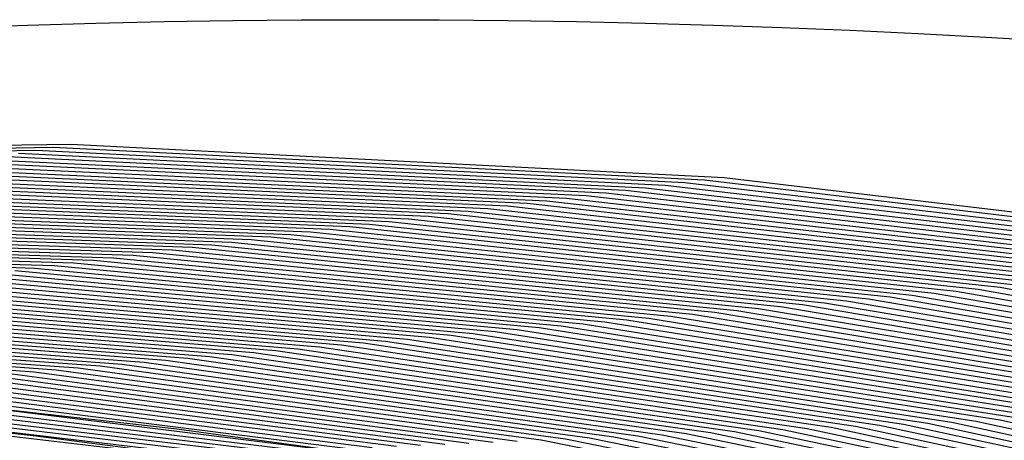
# Model space of a CAD drawing. Units: inches. Extents: x -1 to 1, y -1 to 1.
# Drawn here: x -0.03 to 0.06, y 0.96 to 1 of the extents above; entities that cross this region are included whole.
import ezdxf

# ---------------------------------------------------------------- set-up
doc = ezdxf.new("R2010")
doc.units = ezdxf.units.IN
doc.header["$MEASUREMENT"] = 0
for name, color, linetype, true_color in [('layer1', 7, 'Continuous', 0xad2f1e), ('layer124', 7, 'Continuous', 0x1e47ad), ('layer125', 7, 'Continuous', 0x1e42ad), ('layer126', 7, 'Continuous', 0x1e3fad), ('layer127', 7, 'Continuous', 0x1e3bad), ('layer128', 7, 'Continuous', 0x1e36ad), ('layer129', 7, 'Continuous', 0x1e31ad), ('layer130', 7, 'Continuous', 0x1e2cad), ('layer131', 7, 'Continuous', 0x1e2aad), ('layer132', 7, 'Continuous', 0x1e25ad), ('layer133', 7, 'Continuous', 0x1e20ad), ('layer134', 7, 'Continuous', 0x201ead), ('layer135', 7, 'Continuous', 0x251ead), ('layer136', 7, 'Continuous', 0x281ead), ('layer137', 7, 'Continuous', 0x2c1ead), ('layer138', 7, 'Continuous', 0x311ead), ('layer139', 7, 'Continuous', 0x361ead), ('layer140', 7, 'Continuous', 0x3b1ead), ('layer141', 7, 'Continuous', 0x3d1ead), ('layer142', 7, 'Continuous', 0x421ead), ('layer143', 7, 'Continuous', 0x471ead), ('layer144', 7, 'Continuous', 0x4b1ead), ('layer145', 7, 'Continuous', 0x501ead), ('layer146', 7, 'Continuous', 0x521ead), ('layer147', 7, 'Continuous', 0x571ead), ('layer148', 7, 'Continuous', 0x5c1ead), ('layer149', 7, 'Continuous', 0x611ead), ('layer150', 7, 'Continuous', 0x651ead), ('layer151', 7, 'Continuous', 0x681ead), ('layer152', 7, 'Continuous', 0x6d1ead), ('layer153', 7, 'Continuous', 0x711ead), ('layer154', 7, 'Continuous', 0x761ead), ('layer155', 7, 'Continuous', 0x7b1ead), ('layer156', 7, 'Continuous', 0x7d1ead), ('layer157', 7, 'Continuous', 0x821ead), ('layer158', 7, 'Continuous', 0x871ead), ('layer159', 7, 'Continuous', 0x8c1ead), ('layer160', 7, 'Continuous', 0x901ead), ('layer161', 7, 'Continuous', 0x931ead), ('layer162', 7, 'Continuous', 0x971ead), ('layer163', 7, 'Continuous', 0x9c1ead), ('layer164', 7, 'Continuous', 0xa11ead), ('layer165', 7, 'Continuous', 0xa61ead), ('layer166', 7, 'Continuous', 0xa81ead), ('layer167', 7, 'Continuous', 0xad1ead), ('layer168', 7, 'Continuous', 0xad1ea8), ('layer169', 7, 'Continuous', 0xad1ea3), ('layer170', 7, 'Continuous', 0xad1e9f), ('layer171', 7, 'Continuous', 0xad1e9c), ('layer172', 7, 'Continuous', 0xad1e97), ('layer173', 7, 'Continuous', 0xad1e93), ('layer174', 7, 'Continuous', 0xad1e8e), ('layer175', 7, 'Continuous', 0xad1e89), ('layer176', 7, 'Continuous', 0xad1e87), ('layer177', 7, 'Continuous', 0xad1e82), ('layer178', 7, 'Continuous', 0xad1e7d), ('layer179', 7, 'Continuous', 0xad1e79), ('layer180', 7, 'Continuous', 0xad1e74), ('layer181', 7, 'Continuous', 0xad1e71), ('layer182', 7, 'Continuous', 0xad1e6d), ('layer183', 7, 'Continuous', 0xad1e68), ('layer184', 7, 'Continuous', 0xad1e63), ('layer185', 7, 'Continuous', 0xad1e5e), ('layer186', 7, 'Continuous', 0xad1e5c), ('layer187', 7, 'Continuous', 0xad1e57), ('layer188', 7, 'Continuous', 0xad1e52), ('layer189', 7, 'Continuous', 0xad1e4e), ('layer190', 7, 'Continuous', 0xad1e49), ('layer191', 7, 'Continuous', 0xad1e47), ('layer192', 7, 'Continuous', 0xad1e42), ('layer193', 7, 'Continuous', 0xad1e3d), ('layer194', 7, 'Continuous', 0xad1e38), ('layer195', 7, 'Continuous', 0xad1e34), ('layer196', 7, 'Continuous', 0xad1e31), ('layer197', 7, 'Continuous', 0xad1e2c), ('layer198', 7, 'Continuous', 0xad1e28), ('layer199', 7, 'Continuous', 0xad1e23), ('layer2', 7, 'Continuous', 0xad3f1e), ('layer200', 7, 'Continuous', 0xad1e1e), ('layer7', 7, 'Continuous', 0xad951e)]:
    doc.layers.add(name, color=color, linetype=linetype, true_color=true_color)

msp = doc.modelspace()

# ---------------------------------------------------------------- linework, layer by layer
at = {"layer": 'layer1'}
for p, q in [((-0.018206, 0.961468), (-0.035813, 0.963486)), ((-0.000812, 0.959094), (-0.018206, 0.961468))]:
    msp.add_line(p, q, dxfattribs=at)
at = {"layer": 'layer124'}
msp.add_line((-0.017989, 0.958948), (-0.062528, 0.964145), dxfattribs=at)
at = {"layer": 'layer125'}
msp.add_line((-0.015719, 0.959047), (-0.060465, 0.964325), dxfattribs=at)
at = {"layer": 'layer126'}
msp.add_line((-0.013449, 0.959146), (-0.058403, 0.964506), dxfattribs=at)
at = {"layer": 'layer127'}
msp.add_line((-0.011179, 0.959245), (-0.05634, 0.964686), dxfattribs=at)
at = {"layer": 'layer128'}
msp.add_line((-0.008909, 0.959344), (-0.054277, 0.964867), dxfattribs=at)
at = {"layer": 'layer129'}
msp.add_line((-0.006639, 0.959443), (-0.052215, 0.965047), dxfattribs=at)
at = {"layer": 'layer130'}
msp.add_line((-0.004369, 0.959542), (-0.050152, 0.965228), dxfattribs=at)
at = {"layer": 'layer131'}
msp.add_line((-0.002099, 0.959642), (-0.048089, 0.965408), dxfattribs=at)
at = {"layer": 'layer132'}
msp.add_line((0.000171, 0.959741), (-0.046027, 0.965589), dxfattribs=at)
at = {"layer": 'layer133'}
msp.add_line((0.002441, 0.95984), (-0.043964, 0.965769), dxfattribs=at)
at = {"layer": 'layer134'}
msp.add_line((0.004711, 0.959939), (-0.041901, 0.96595), dxfattribs=at)
at = {"layer": 'layer135'}
msp.add_line((0.006981, 0.960038), (-0.039839, 0.96613), dxfattribs=at)
at = {"layer": 'layer136'}
msp.add_line((0.009251, 0.960137), (-0.037776, 0.966311), dxfattribs=at)
at = {"layer": 'layer137'}
msp.add_line((0.011521, 0.960236), (-0.035713, 0.966491), dxfattribs=at)
at = {"layer": 'layer138'}
msp.add_line((0.013791, 0.960335), (-0.03365, 0.966671), dxfattribs=at)
at = {"layer": 'layer139'}
for p, q in [((-0.031588, 0.966852), (-0.079704, 0.970267)), ((0.016061, 0.960434), (-0.031588, 0.966852)), ((0.063039, 0.951057), (0.016061, 0.960434))]:
    msp.add_line(p, q, dxfattribs=at)
at = {"layer": 'layer140'}
for p, q in [((-0.029525, 0.967032), (-0.077853, 0.970511)), ((0.018331, 0.960534), (-0.029525, 0.967032)), ((0.065512, 0.951057), (0.018331, 0.960534))]:
    msp.add_line(p, q, dxfattribs=at)
at = {"layer": 'layer141'}
for p, q in [((-0.027462, 0.967213), (-0.076001, 0.970755)), ((0.020601, 0.960633), (-0.027462, 0.967213)), ((0.067984, 0.951057), (0.020601, 0.960633))]:
    msp.add_line(p, q, dxfattribs=at)
at = {"layer": 'layer142'}
for p, q in [((-0.0254, 0.967393), (-0.07415, 0.970998)), ((0.022871, 0.960732), (-0.0254, 0.967393)), ((0.070456, 0.951057), (0.022871, 0.960732))]:
    msp.add_line(p, q, dxfattribs=at)
at = {"layer": 'layer143'}
for p, q in [((-0.023337, 0.967574), (-0.072298, 0.971242)), ((0.025141, 0.960831), (-0.023337, 0.967574)), ((0.072928, 0.951057), (0.025141, 0.960831))]:
    msp.add_line(p, q, dxfattribs=at)
at = {"layer": 'layer144'}
for p, q in [((-0.021274, 0.967754), (-0.070446, 0.971486)), ((0.027411, 0.96093), (-0.021274, 0.967754)), ((0.0754, 0.951057), (0.027411, 0.96093))]:
    msp.add_line(p, q, dxfattribs=at)
at = {"layer": 'layer145'}
for p, q in [((-0.019212, 0.967935), (-0.068595, 0.97173)), ((0.029681, 0.961029), (-0.019212, 0.967935)), ((0.077872, 0.951057), (0.029681, 0.961029))]:
    msp.add_line(p, q, dxfattribs=at)
at = {"layer": 'layer146'}
for p, q in [((-0.017149, 0.968115), (-0.066743, 0.971974)), ((0.031951, 0.961128), (-0.017149, 0.968115)), ((0.080344, 0.951057), (0.031951, 0.961128))]:
    msp.add_line(p, q, dxfattribs=at)
at = {"layer": 'layer147'}
for p, q in [((-0.015086, 0.968296), (-0.064892, 0.972217)), ((0.034221, 0.961227), (-0.015086, 0.968296)), ((0.082817, 0.951057), (0.034221, 0.961227))]:
    msp.add_line(p, q, dxfattribs=at)
at = {"layer": 'layer148'}
for p, q in [((-0.013024, 0.968476), (-0.06304, 0.972461)), ((0.03649, 0.961326), (-0.013024, 0.968476)), ((0.085289, 0.951057), (0.03649, 0.961326))]:
    msp.add_line(p, q, dxfattribs=at)
at = {"layer": 'layer149'}
for p, q in [((-0.010961, 0.968657), (-0.061188, 0.972705)), ((0.03876, 0.961426), (-0.010961, 0.968657)), ((0.087761, 0.951057), (0.03876, 0.961426))]:
    msp.add_line(p, q, dxfattribs=at)
at = {"layer": 'layer150'}
for p, q in [((-0.008898, 0.968837), (-0.059337, 0.972949)), ((0.04103, 0.961525), (-0.008898, 0.968837)), ((0.090233, 0.951057), (0.04103, 0.961525))]:
    msp.add_line(p, q, dxfattribs=at)
at = {"layer": 'layer151'}
for p, q in [((-0.006836, 0.969017), (-0.057485, 0.973192)), ((0.0433, 0.961624), (-0.006836, 0.969017)), ((0.092705, 0.951057), (0.0433, 0.961624))]:
    msp.add_line(p, q, dxfattribs=at)
at = {"layer": 'layer152'}
for p, q in [((-0.004773, 0.969198), (-0.055634, 0.973436)), ((0.04557, 0.961723), (-0.004773, 0.969198)), ((0.095177, 0.951057), (0.04557, 0.961723))]:
    msp.add_line(p, q, dxfattribs=at)
at = {"layer": 'layer153'}
for p, q in [((-0.00271, 0.969378), (-0.053782, 0.97368)), ((0.04784, 0.961822), (-0.00271, 0.969378)), ((0.097649, 0.951057), (0.04784, 0.961822))]:
    msp.add_line(p, q, dxfattribs=at)
at = {"layer": 'layer154'}
for p, q in [((-0.000648, 0.969559), (-0.051931, 0.973924)), ((0.05011, 0.961921), (-0.000648, 0.969559)), ((0.100122, 0.951057), (0.05011, 0.961921))]:
    msp.add_line(p, q, dxfattribs=at)
at = {"layer": 'layer155'}
for p, q in [((0.001415, 0.969739), (-0.050079, 0.974167)), ((0.05238, 0.96202), (0.001415, 0.969739)), ((0.102594, 0.951057), (0.05238, 0.96202))]:
    msp.add_line(p, q, dxfattribs=at)
at = {"layer": 'layer156'}
for p, q in [((0.003478, 0.96992), (-0.048227, 0.974411)), ((0.05465, 0.962119), (0.003478, 0.96992)), ((0.105066, 0.951057), (0.05465, 0.962119))]:
    msp.add_line(p, q, dxfattribs=at)
at = {"layer": 'layer157'}
for p, q in [((0.00554, 0.9701), (-0.046376, 0.974655)), ((0.05692, 0.962218), (0.00554, 0.9701)), ((0.107538, 0.951057), (0.05692, 0.962218))]:
    msp.add_line(p, q, dxfattribs=at)
at = {"layer": 'layer158'}
for p, q in [((0.007603, 0.970281), (-0.044524, 0.974899)), ((0.05919, 0.962317), (0.007603, 0.970281)), ((0.11001, 0.951057), (0.05919, 0.962317))]:
    msp.add_line(p, q, dxfattribs=at)
at = {"layer": 'layer159'}
for p, q in [((0.009666, 0.970461), (-0.042673, 0.975143)), ((0.06146, 0.962417), (0.009666, 0.970461))]:
    msp.add_line(p, q, dxfattribs=at)
at = {"layer": 'layer160'}
for p, q in [((0.011728, 0.970642), (-0.040821, 0.975386)), ((0.06373, 0.962516), (0.011728, 0.970642))]:
    msp.add_line(p, q, dxfattribs=at)
at = {"layer": 'layer161'}
for p, q in [((0.013791, 0.970822), (-0.038969, 0.97563)), ((0.066, 0.962615), (0.013791, 0.970822))]:
    msp.add_line(p, q, dxfattribs=at)
at = {"layer": 'layer162'}
for p, q in [((0.015854, 0.971003), (-0.037118, 0.975874)), ((0.06827, 0.962714), (0.015854, 0.971003))]:
    msp.add_line(p, q, dxfattribs=at)
at = {"layer": 'layer163'}
for p, q in [((0.017916, 0.971183), (-0.035266, 0.976118)), ((0.07054, 0.962813), (0.017916, 0.971183))]:
    msp.add_line(p, q, dxfattribs=at)
at = {"layer": 'layer164'}
for p, q in [((0.019979, 0.971363), (-0.033415, 0.976361)), ((0.07281, 0.962912), (0.019979, 0.971363))]:
    msp.add_line(p, q, dxfattribs=at)
at = {"layer": 'layer165'}
for p, q in [((-0.031563, 0.976605), (-0.085495, 0.978162)), ((0.022042, 0.971544), (-0.031563, 0.976605)), ((0.07508, 0.963011), (0.022042, 0.971544))]:
    msp.add_line(p, q, dxfattribs=at)
at = {"layer": 'layer166'}
for p, q in [((-0.029711, 0.976849), (-0.083857, 0.978451)), ((0.024104, 0.971724), (-0.029711, 0.976849)), ((0.07735, 0.96311), (0.024104, 0.971724))]:
    msp.add_line(p, q, dxfattribs=at)
at = {"layer": 'layer167'}
for p, q in [((-0.02786, 0.977093), (-0.082219, 0.97874)), ((0.026167, 0.971905), (-0.02786, 0.977093)), ((0.07962, 0.963209), (0.026167, 0.971905))]:
    msp.add_line(p, q, dxfattribs=at)
at = {"layer": 'layer168'}
for p, q in [((-0.026008, 0.977336), (-0.080581, 0.979028)), ((0.02823, 0.972085), (-0.026008, 0.977336)), ((0.08189, 0.963309), (0.02823, 0.972085))]:
    msp.add_line(p, q, dxfattribs=at)
at = {"layer": 'layer169'}
for p, q in [((-0.024157, 0.97758), (-0.078943, 0.979317)), ((0.030292, 0.972266), (-0.024157, 0.97758)), ((0.08416, 0.963408), (0.030292, 0.972266))]:
    msp.add_line(p, q, dxfattribs=at)
at = {"layer": 'layer170'}
for p, q in [((-0.022305, 0.977824), (-0.077305, 0.979606)), ((0.032355, 0.972446), (-0.022305, 0.977824)), ((0.08643, 0.963507), (0.032355, 0.972446))]:
    msp.add_line(p, q, dxfattribs=at)
at = {"layer": 'layer171'}
for p, q in [((-0.020454, 0.978068), (-0.075667, 0.979895)), ((0.034418, 0.972627), (-0.020454, 0.978068)), ((0.0887, 0.963606), (0.034418, 0.972627))]:
    msp.add_line(p, q, dxfattribs=at)
at = {"layer": 'layer172'}
for p, q in [((-0.018602, 0.978311), (-0.074029, 0.980184)), ((0.03648, 0.972807), (-0.018602, 0.978311)), ((0.09097, 0.963705), (0.03648, 0.972807))]:
    msp.add_line(p, q, dxfattribs=at)
at = {"layer": 'layer173'}
for p, q in [((-0.01675, 0.978555), (-0.072391, 0.980473)), ((0.038543, 0.972988), (-0.01675, 0.978555)), ((0.09324, 0.963804), (0.038543, 0.972988))]:
    msp.add_line(p, q, dxfattribs=at)
at = {"layer": 'layer174'}
for p, q in [((-0.014899, 0.978799), (-0.070753, 0.980761)), ((0.040606, 0.973168), (-0.014899, 0.978799)), ((0.095509, 0.963903), (0.040606, 0.973168))]:
    msp.add_line(p, q, dxfattribs=at)
at = {"layer": 'layer175'}
for p, q in [((-0.013047, 0.979043), (-0.069115, 0.98105)), ((0.042668, 0.973349), (-0.013047, 0.979043)), ((0.097779, 0.964002), (0.042668, 0.973349))]:
    msp.add_line(p, q, dxfattribs=at)
at = {"layer": 'layer176'}
for p, q in [((-0.011196, 0.979287), (-0.067477, 0.981339)), ((0.044731, 0.973529), (-0.011196, 0.979287)), ((0.100049, 0.964101), (0.044731, 0.973529))]:
    msp.add_line(p, q, dxfattribs=at)
at = {"layer": 'layer177'}
for p, q in [((-0.009344, 0.97953), (-0.065839, 0.981628)), ((0.046794, 0.973709), (-0.009344, 0.97953)), ((0.102319, 0.964201), (0.046794, 0.973709))]:
    msp.add_line(p, q, dxfattribs=at)
at = {"layer": 'layer178'}
for p, q in [((-0.007492, 0.979774), (-0.064201, 0.981917)), ((0.048856, 0.97389), (-0.007492, 0.979774)), ((0.104589, 0.9643), (0.048856, 0.97389))]:
    msp.add_line(p, q, dxfattribs=at)
at = {"layer": 'layer179'}
for p, q in [((-0.005641, 0.980018), (-0.062563, 0.982206)), ((0.050919, 0.97407), (-0.005641, 0.980018)), ((0.106859, 0.964399), (0.050919, 0.97407))]:
    msp.add_line(p, q, dxfattribs=at)
at = {"layer": 'layer180'}
for p, q in [((-0.003789, 0.980262), (-0.060925, 0.982494)), ((0.052982, 0.974251), (-0.003789, 0.980262)), ((0.109129, 0.964498), (0.052982, 0.974251))]:
    msp.add_line(p, q, dxfattribs=at)
at = {"layer": 'layer181'}
for p, q in [((-0.001938, 0.980505), (-0.059287, 0.982783)), ((0.055044, 0.974431), (-0.001938, 0.980505)), ((0.111399, 0.964597), (0.055044, 0.974431))]:
    msp.add_line(p, q, dxfattribs=at)
at = {"layer": 'layer182'}
for p, q in [((-0.000086, 0.980749), (-0.057649, 0.983072)), ((0.057107, 0.974612), (-0.000086, 0.980749)), ((0.113669, 0.964696), (0.057107, 0.974612))]:
    msp.add_line(p, q, dxfattribs=at)
at = {"layer": 'layer183'}
for p, q in [((0.001765, 0.980993), (-0.056011, 0.983361)), ((0.05917, 0.974792), (0.001765, 0.980993)), ((0.115939, 0.964795), (0.05917, 0.974792))]:
    msp.add_line(p, q, dxfattribs=at)
at = {"layer": 'layer184'}
for p, q in [((0.003617, 0.981237), (-0.054373, 0.98365)), ((0.061232, 0.974973), (0.003617, 0.981237))]:
    msp.add_line(p, q, dxfattribs=at)
at = {"layer": 'layer185'}
for p, q in [((0.005469, 0.98148), (-0.052735, 0.983939)), ((0.063295, 0.975153), (0.005469, 0.98148))]:
    msp.add_line(p, q, dxfattribs=at)
at = {"layer": 'layer186'}
for p, q in [((0.00732, 0.981724), (-0.051097, 0.984227)), ((0.065358, 0.975334), (0.00732, 0.981724))]:
    msp.add_line(p, q, dxfattribs=at)
at = {"layer": 'layer187'}
for p, q in [((0.009172, 0.981968), (-0.049459, 0.984516)), ((0.067421, 0.975514), (0.009172, 0.981968))]:
    msp.add_line(p, q, dxfattribs=at)
at = {"layer": 'layer188'}
for p, q in [((0.011023, 0.982212), (-0.047821, 0.984805)), ((0.069483, 0.975694), (0.011023, 0.982212))]:
    msp.add_line(p, q, dxfattribs=at)
at = {"layer": 'layer189'}
for p, q in [((0.012875, 0.982455), (-0.046183, 0.985094)), ((0.071546, 0.975875), (0.012875, 0.982455))]:
    msp.add_line(p, q, dxfattribs=at)
at = {"layer": 'layer190'}
for p, q in [((0.014727, 0.982699), (-0.044545, 0.985383)), ((0.073609, 0.976055), (0.014727, 0.982699))]:
    msp.add_line(p, q, dxfattribs=at)
at = {"layer": 'layer191'}
for p, q in [((0.016578, 0.982943), (-0.042907, 0.985672)), ((0.075671, 0.976236), (0.016578, 0.982943))]:
    msp.add_line(p, q, dxfattribs=at)
at = {"layer": 'layer192'}
for p, q in [((0.01843, 0.983187), (-0.041269, 0.98596)), ((0.077734, 0.976416), (0.01843, 0.983187))]:
    msp.add_line(p, q, dxfattribs=at)
at = {"layer": 'layer193'}
for p, q in [((0.020281, 0.983431), (-0.039631, 0.986249)), ((0.079797, 0.976597), (0.020281, 0.983431))]:
    msp.add_line(p, q, dxfattribs=at)
at = {"layer": 'layer194'}
for p, q in [((0.022133, 0.983674), (-0.037993, 0.986538)), ((0.081859, 0.976777), (0.022133, 0.983674))]:
    msp.add_line(p, q, dxfattribs=at)
at = {"layer": 'layer195'}
for p, q in [((0.023984, 0.983918), (-0.036355, 0.986827)), ((0.083922, 0.976958), (0.023984, 0.983918))]:
    msp.add_line(p, q, dxfattribs=at)
at = {"layer": 'layer196'}
for p, q in [((0.025836, 0.984162), (-0.034717, 0.987116)), ((0.085985, 0.977138), (0.025836, 0.984162))]:
    msp.add_line(p, q, dxfattribs=at)
at = {"layer": 'layer197'}
for p, q in [((0.027688, 0.984406), (-0.033079, 0.987404)), ((0.088047, 0.977319), (0.027688, 0.984406))]:
    msp.add_line(p, q, dxfattribs=at)
at = {"layer": 'layer198'}
for p, q in [((-0.03144, 0.987693), (-0.092544, 0.986611)), ((0.029539, 0.984649), (-0.03144, 0.987693)), ((0.09011, 0.977499), (0.029539, 0.984649))]:
    msp.add_line(p, q, dxfattribs=at)
at = {"layer": 'layer199'}
for p, q in [((-0.029802, 0.987982), (-0.091121, 0.986927)), ((0.031391, 0.984893), (-0.029802, 0.987982)), ((0.092173, 0.97768), (0.031391, 0.984893))]:
    msp.add_line(p, q, dxfattribs=at)
at = {"layer": 'layer2'}
for p, q in [((-0.031706, 0.960869), (-0.049552, 0.962781)), ((-0.014081, 0.95858), (-0.031706, 0.960869))]:
    msp.add_line(p, q, dxfattribs=at)
at = {"layer": 'layer200'}
for p, q in [((-0.028164, 0.988271), (-0.089698, 0.987242)), ((0.033242, 0.985137), (-0.028164, 0.988271)), ((0.094235, 0.97786), (0.033242, 0.985137))]:
    msp.add_line(p, q, dxfattribs=at)
at = {"layer": 'layer7', "color": 8}
msp.add_circle((0, 0), 1, dxfattribs=at)

doc.saveas('drawing.dxf')
